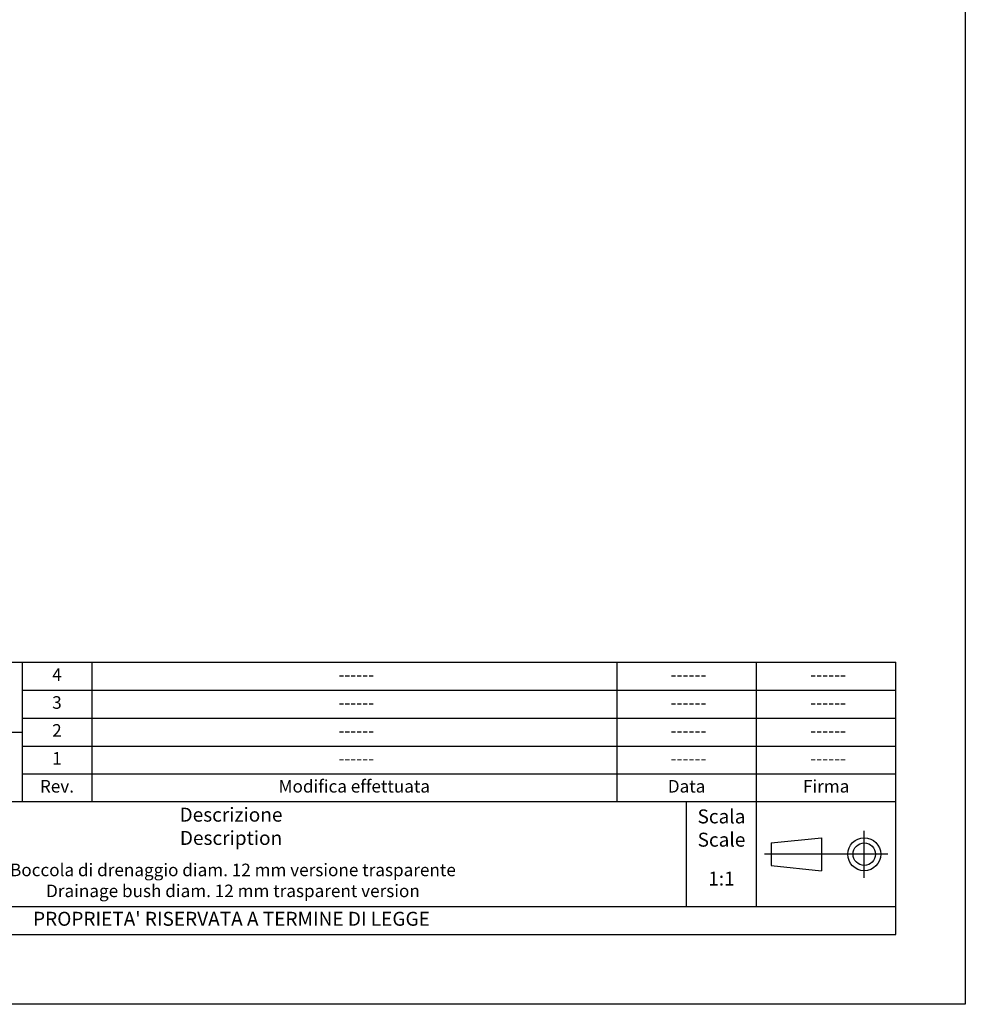
# Model space of a CAD drawing. Units: millimetres. Extents: x 0 to 210, y 0 to 297.
# Drawn here: x 75 to 210, y 0 to 141 of the extents above; entities that cross this region are included whole.
import ezdxf
from ezdxf.enums import TextEntityAlignment as Align

# ---------------------------------------------------------------- set-up
doc = ezdxf.new("R2010")
doc.units = ezdxf.units.MM
doc.header["$LTSCALE"] = 31.549657
doc.linetypes.add('CENTER', pattern=[0.6, 0.375, -0.075, 0.075, -0.075])
doc.layers.get('0').update_dxf_attribs({"linetype": 'CONTINUOUS'})
doc.styles.add('DAVIDE', font='arial.ttf', dxfattribs={"height": 2.5})
doc.styles.add('pep', font='arial.ttf')

# ---------------------------------------------------------------- blocks, each defined once
blk = doc.blocks.new('I$C39FDDCDA')
at = {"linetype": 'Continuous'}
for p, q in [((1, 4.97), (8.2, 5.72)), ((8.2, 5.72), (8.2, 1)), ((1, 4.97), (1, 1.75)), ((1, 1.75), (8.2, 1))]:
    blk.add_line(p, q, dxfattribs=at)
at = {"linetype": 'CENTER', "ltscale": 5}
for p, q in [((14.32, 0), (14.32, 6.72)), ((17.69, 3.36), (0, 3.36))]:
    blk.add_line(p, q, dxfattribs=at)
for radius in [2.36, 1.61]:
    blk.add_circle((14.32, 3.36), radius)

msp = doc.modelspace()

# ---------------------------------------------------------------- linework, layer by layer
for p, q in [((9.87, 49), (200.07, 49)), ((74.87, 49), (74.87, 29)), ((84.87, 49), (84.87, 29)), ((160.07, 49), (160.07, 29)), ((180.07, 14), (180.07, 49)), ((200.07, 10), (200.07, 49)), ((74.87, 45), (200.07, 45)), ((74.87, 41), (200.07, 41)), ((59.87, 39), (74.87, 39)), ((74.87, 37), (200.07, 37)), ((74.87, 33), (200.07, 33)), ((200.07, 29), (9.87, 29)), ((170.07, 14), (170.07, 29)), ((9.87, 14), (200.07, 14)), ((9.87, 10), (200.07, 10))]:
    msp.add_line(p, q)
msp.add_lwpolyline([(0, 297), (210, 297), (210, 0), (0, 0)], close=True)

# ---------------------------------------------------------------- block references
msp.add_blockref('I$C39FDDCDA', (181.21, 18.14))

# ---------------------------------------------------------------- texts
at = {"style": 'pep'}
msp.add_text("PROPRIETA' RISERVATA A TERMINE DI LEGGE", height=2, dxfattribs=at).set_placement((104.87, 11.25), align=Align.CENTER)
at = {"attachment_point": 5, "style": 'DAVIDE'}
for s, insert, char_height, width in [('4', (79.87, 47), 1.8, 10), (' ------', (122.47, 47), 1.8, 75.2), (' ------', (170.07, 47), 1.8, 20), (' ------', (190.07, 47), 1.8, 20), ('3', (79.87, 43), 1.8, 10), (' ------', (122.47, 43), 1.8, 75.2), (' ------', (170.07, 43), 1.8, 20), (' ------', (190.07, 43), 1.8, 20), ('2', (79.87, 39), 1.8, 10), (' ------', (122.47, 39), 1.8, 75.2), (' ------', (170.07, 39), 1.8, 20), (' ------', (190.07, 39), 1.8, 20), ('1', (79.87, 35), 1.8, 10), (' ------', (122.47, 35), 1.8, 75.2), (' ------', (170.07, 35), 1.8, 20), (' ------', (190.07, 35), 1.8, 20), ('Rev.', (79.87, 31), 1.8, 10), ('Modifica effettuata', (122.47, 31), 1.8, 75.2), ('Data', (170.07, 31), 1.8, 20), ('Firma', (190.07, 31), 1.8, 20), ('{\\H1.1111x;Descrizione\\P\\fArial|b0|i1|c0|p34;Description}', (104.81, 25.5), 1.8, 130.5148), ('Scala\\P{\\fArial|b0|i1|c0|p34;Scale}', (175.07, 25.25), 2, 10), ('\\A1; Boccola di drenaggio diam. 12 mm versione trasparente \\P{\\A0;\\fArial|b0|i1|c0|p34; Drainage bush diam. 12 mm trasparent version}', (104.81, 17.75), 1.8, 130.5148), ('1:1', (175.07, 17.75), 2, 10)]:
    msp.add_mtext(s, dxfattribs=dict(at, insert=insert, char_height=char_height, width=width))

doc.saveas('drawing.dxf')
